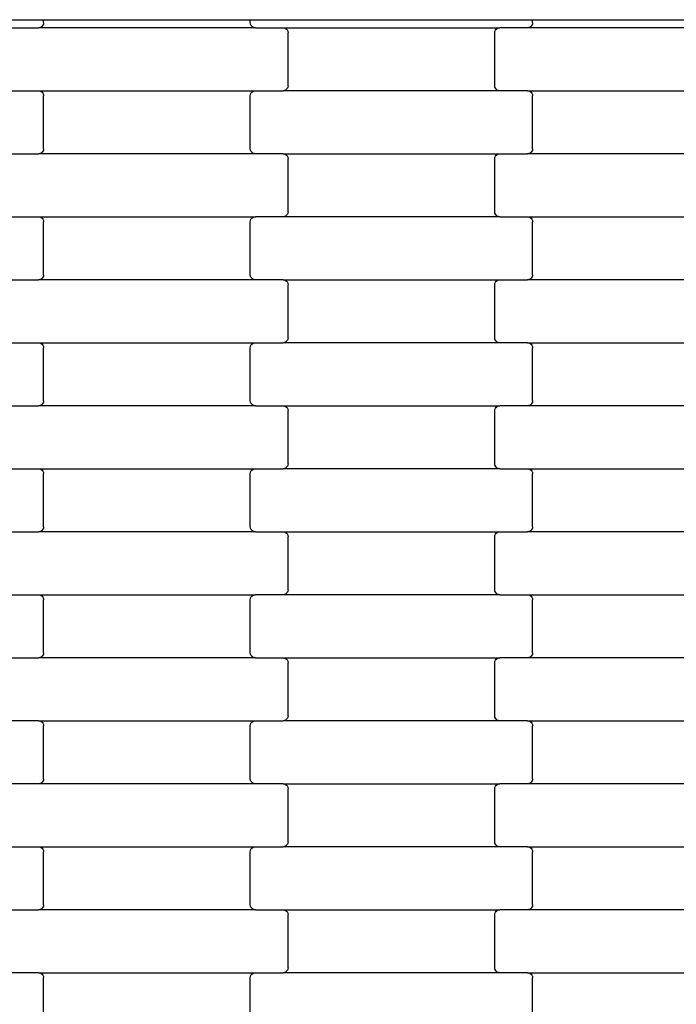
# Model space of a CAD drawing. Units: millimetres. Extents: x 344 to 12237, y -586 to 8269.
# Drawn here: x 5150 to 5410, y 4564 to 4955 of the extents above; entities that cross this region are included whole.
import ezdxf

# ---------------------------------------------------------------- set-up
doc = ezdxf.new("R2010")
doc.units = ezdxf.units.MM

msp = doc.modelspace()

# ---------------------------------------------------------------- linework, layer by layer
for p, q in [((5053, 4955.06), (5153, 4955.06)), ((5153, 4955.06), (5159, 4955.06)), ((5159, 4955.06), (5241, 4955.06)), ((5159, 4953.87), (5159, 4955.06)), ((5241, 4953.87), (5241, 4955.06)), ((5241, 4955.06), (5247, 4955.06)), ((5247, 4955.06), (5347, 4955.06)), ((5347, 4955.06), (5353, 4955.06)), ((5353, 4953.87), (5353, 4955.06)), ((5353, 4955.06), (5435, 4955.06)), ((5146.02, 4951.87), (5156.99, 4951.87)), ((5157.51, 4951.93), (5156.99, 4951.87)), ((5243.02, 4951.87), (5156.99, 4951.87)), ((5158, 4952.13), (5157.51, 4951.93)), ((5158.41, 4952.45), (5158, 4952.13)), ((5158.73, 4952.87), (5158.41, 4952.45)), ((5158.93, 4953.35), (5158.73, 4952.87)), ((5159, 4953.87), (5158.93, 4953.35)), ((5241.07, 4953.35), (5241, 4953.87)), ((5241.27, 4952.87), (5241.07, 4953.35)), ((5241.59, 4952.45), (5241.27, 4952.87)), ((5242.01, 4952.13), (5241.59, 4952.45)), ((5242.49, 4951.93), (5242.01, 4952.13)), ((5243.02, 4951.87), (5242.49, 4951.93)), ((5243.02, 4951.87), (5253.99, 4951.87)), ((5253.99, 4951.87), (5340.02, 4951.87)), ((5253.99, 4951.87), (5254.51, 4951.8)), ((5254.51, 4951.8), (5255, 4951.6)), ((5255, 4951.6), (5255.41, 4951.28)), ((5255.41, 4951.28), (5255.73, 4950.87)), ((5255.73, 4950.87), (5255.93, 4950.38)), ((5255.93, 4950.38), (5256, 4949.87)), ((5338, 4949.87), (5338.07, 4950.38)), ((5338.07, 4950.38), (5338.27, 4950.87)), ((5338.27, 4950.87), (5338.59, 4951.28)), ((5338.59, 4951.28), (5339.01, 4951.6)), ((5339.01, 4951.6), (5339.49, 4951.8)), ((5339.49, 4951.8), (5340.02, 4951.87)), ((5350.99, 4951.87), (5340.02, 4951.87)), ((5351.51, 4951.93), (5350.99, 4951.87)), ((5437.02, 4951.87), (5350.99, 4951.87)), ((5352, 4952.13), (5351.51, 4951.93)), ((5352.41, 4952.45), (5352, 4952.13)), ((5352.73, 4952.87), (5352.41, 4952.45)), ((5352.93, 4953.35), (5352.73, 4952.87)), ((5353, 4953.87), (5352.93, 4953.35)), ((5256, 4928.87), (5256, 4949.87)), ((5338, 4928.87), (5338, 4949.87)), ((5146.02, 4926.87), (5156.99, 4926.87)), ((5156.99, 4926.87), (5243.02, 4926.87)), ((5156.99, 4926.87), (5157.51, 4926.8)), ((5157.51, 4926.8), (5158, 4926.6)), ((5242.01, 4926.6), (5242.49, 4926.8)), ((5242.49, 4926.8), (5243.02, 4926.87)), ((5243.02, 4926.87), (5253.99, 4926.87)), ((5254.51, 4926.93), (5253.99, 4926.87)), ((5340.02, 4926.87), (5253.99, 4926.87)), ((5255, 4927.13), (5254.51, 4926.93)), ((5255.41, 4927.45), (5255, 4927.13)), ((5255.73, 4927.87), (5255.41, 4927.45)), ((5255.93, 4928.35), (5255.73, 4927.87)), ((5256, 4928.87), (5255.93, 4928.35)), ((5338.07, 4928.35), (5338, 4928.87)), ((5338.27, 4927.87), (5338.07, 4928.35)), ((5338.59, 4927.45), (5338.27, 4927.87)), ((5339.01, 4927.13), (5338.59, 4927.45)), ((5339.49, 4926.93), (5339.01, 4927.13)), ((5340.02, 4926.87), (5339.49, 4926.93)), ((5350.99, 4926.87), (5340.02, 4926.87)), ((5350.99, 4926.87), (5351.51, 4926.8)), ((5350.99, 4926.87), (5437.02, 4926.87)), ((5351.51, 4926.8), (5352, 4926.6)), ((5158, 4926.6), (5158.41, 4926.28)), ((5158.41, 4926.28), (5158.73, 4925.87)), ((5158.73, 4925.87), (5158.93, 4925.38)), ((5158.93, 4925.38), (5159, 4924.87)), ((5159, 4903.87), (5159, 4924.87)), ((5241, 4924.87), (5241.07, 4925.38)), ((5241, 4903.87), (5241, 4924.87)), ((5241.07, 4925.38), (5241.27, 4925.87)), ((5241.27, 4925.87), (5241.59, 4926.28)), ((5241.59, 4926.28), (5242.01, 4926.6)), ((5352, 4926.6), (5352.41, 4926.28)), ((5352.41, 4926.28), (5352.73, 4925.87)), ((5352.73, 4925.87), (5352.93, 4925.38)), ((5352.93, 4925.38), (5353, 4924.87)), ((5353, 4903.87), (5353, 4924.87)), ((5158.93, 4903.35), (5158.73, 4902.87)), ((5159, 4903.87), (5158.93, 4903.35)), ((5241.07, 4903.35), (5241, 4903.87)), ((5241.27, 4902.87), (5241.07, 4903.35)), ((5352.93, 4903.35), (5352.73, 4902.87)), ((5353, 4903.87), (5352.93, 4903.35)), ((5146.02, 4901.87), (5156.99, 4901.87)), ((5157.51, 4901.93), (5156.99, 4901.87)), ((5243.02, 4901.87), (5156.99, 4901.87)), ((5158, 4902.13), (5157.51, 4901.93)), ((5158.41, 4902.45), (5158, 4902.13)), ((5158.73, 4902.87), (5158.41, 4902.45)), ((5241.59, 4902.45), (5241.27, 4902.87)), ((5242.01, 4902.13), (5241.59, 4902.45)), ((5242.49, 4901.93), (5242.01, 4902.13)), ((5243.02, 4901.87), (5242.49, 4901.93)), ((5253.99, 4901.87), (5243.02, 4901.87)), ((5253.99, 4901.87), (5254.51, 4901.8)), ((5253.99, 4901.87), (5340.02, 4901.87)), ((5254.51, 4901.8), (5255, 4901.6)), ((5255, 4901.6), (5255.41, 4901.28)), ((5255.41, 4901.28), (5255.73, 4900.87)), ((5255.73, 4900.87), (5255.93, 4900.38)), ((5255.93, 4900.38), (5256, 4899.87)), ((5256, 4878.87), (5256, 4899.87)), ((5338, 4899.87), (5338.07, 4900.38)), ((5338, 4878.87), (5338, 4899.87)), ((5338.07, 4900.38), (5338.27, 4900.87)), ((5338.27, 4900.87), (5338.59, 4901.28)), ((5338.59, 4901.28), (5339.01, 4901.6)), ((5339.01, 4901.6), (5339.49, 4901.8)), ((5339.49, 4901.8), (5340.02, 4901.87)), ((5340.02, 4901.87), (5350.99, 4901.87)), ((5351.51, 4901.93), (5350.99, 4901.87)), ((5437.02, 4901.87), (5350.99, 4901.87)), ((5352, 4902.13), (5351.51, 4901.93)), ((5352.41, 4902.45), (5352, 4902.13)), ((5352.73, 4902.87), (5352.41, 4902.45)), ((5146.02, 4876.87), (5156.99, 4876.87)), ((5156.99, 4876.87), (5243.02, 4876.87)), ((5156.99, 4876.87), (5157.51, 4876.8)), ((5157.51, 4876.8), (5158, 4876.6)), ((5158, 4876.6), (5158.41, 4876.28)), ((5158.41, 4876.28), (5158.73, 4875.87)), ((5241.27, 4875.87), (5241.59, 4876.28)), ((5241.59, 4876.28), (5242.01, 4876.6)), ((5242.01, 4876.6), (5242.49, 4876.8)), ((5242.49, 4876.8), (5243.02, 4876.87)), ((5253.99, 4876.87), (5243.02, 4876.87)), ((5254.51, 4876.93), (5253.99, 4876.87)), ((5340.02, 4876.87), (5253.99, 4876.87)), ((5255, 4877.13), (5254.51, 4876.93)), ((5255.41, 4877.45), (5255, 4877.13)), ((5255.73, 4877.87), (5255.41, 4877.45)), ((5255.93, 4878.35), (5255.73, 4877.87)), ((5256, 4878.87), (5255.93, 4878.35)), ((5338.07, 4878.35), (5338, 4878.87)), ((5338.27, 4877.87), (5338.07, 4878.35)), ((5338.59, 4877.45), (5338.27, 4877.87)), ((5339.01, 4877.13), (5338.59, 4877.45)), ((5339.49, 4876.93), (5339.01, 4877.13)), ((5340.02, 4876.87), (5339.49, 4876.93)), ((5340.02, 4876.87), (5350.99, 4876.87)), ((5350.99, 4876.87), (5437.02, 4876.87)), ((5350.99, 4876.87), (5351.51, 4876.8)), ((5351.51, 4876.8), (5352, 4876.6)), ((5352, 4876.6), (5352.41, 4876.28)), ((5352.41, 4876.28), (5352.73, 4875.87)), ((5158.73, 4875.87), (5158.93, 4875.38)), ((5158.93, 4875.38), (5159, 4874.87)), ((5159, 4853.87), (5159, 4874.87)), ((5241, 4874.87), (5241.07, 4875.38)), ((5241, 4853.87), (5241, 4874.87)), ((5241.07, 4875.38), (5241.27, 4875.87)), ((5352.73, 4875.87), (5352.93, 4875.38)), ((5352.93, 4875.38), (5353, 4874.87)), ((5353, 4853.87), (5353, 4874.87)), ((5158.41, 4852.45), (5158, 4852.13)), ((5158.73, 4852.87), (5158.41, 4852.45)), ((5158.93, 4853.35), (5158.73, 4852.87)), ((5159, 4853.87), (5158.93, 4853.35)), ((5241.07, 4853.35), (5241, 4853.87)), ((5241.27, 4852.87), (5241.07, 4853.35)), ((5241.59, 4852.45), (5241.27, 4852.87)), ((5242.01, 4852.13), (5241.59, 4852.45)), ((5352.41, 4852.45), (5352, 4852.13)), ((5352.73, 4852.87), (5352.41, 4852.45)), ((5352.93, 4853.35), (5352.73, 4852.87)), ((5353, 4853.87), (5352.93, 4853.35)), ((5146.02, 4851.87), (5156.99, 4851.87)), ((5157.51, 4851.93), (5156.99, 4851.87)), ((5243.02, 4851.87), (5156.99, 4851.87)), ((5158, 4852.13), (5157.51, 4851.93)), ((5242.49, 4851.93), (5242.01, 4852.13)), ((5243.02, 4851.87), (5242.49, 4851.93)), ((5253.99, 4851.87), (5243.02, 4851.87)), ((5253.99, 4851.87), (5340.02, 4851.87)), ((5253.99, 4851.87), (5254.51, 4851.8)), ((5254.51, 4851.8), (5255, 4851.6)), ((5255, 4851.6), (5255.41, 4851.28)), ((5255.41, 4851.28), (5255.73, 4850.87)), ((5255.73, 4850.87), (5255.93, 4850.38)), ((5255.93, 4850.38), (5256, 4849.87)), ((5256, 4828.87), (5256, 4849.87)), ((5338, 4849.87), (5338.07, 4850.38)), ((5338, 4828.87), (5338, 4849.87)), ((5338.07, 4850.38), (5338.27, 4850.87)), ((5338.27, 4850.87), (5338.59, 4851.28)), ((5338.59, 4851.28), (5339.01, 4851.6)), ((5339.01, 4851.6), (5339.49, 4851.8)), ((5339.49, 4851.8), (5340.02, 4851.87)), ((5340.02, 4851.87), (5350.99, 4851.87)), ((5351.51, 4851.93), (5350.99, 4851.87)), ((5437.02, 4851.87), (5350.99, 4851.87)), ((5352, 4852.13), (5351.51, 4851.93)), ((5146.02, 4826.87), (5156.99, 4826.87)), ((5156.99, 4826.87), (5243.02, 4826.87)), ((5156.99, 4826.87), (5157.51, 4826.8)), ((5157.51, 4826.8), (5158, 4826.6)), ((5158, 4826.6), (5158.41, 4826.28)), ((5158.41, 4826.28), (5158.73, 4825.87)), ((5158.73, 4825.87), (5158.93, 4825.38)), ((5158.93, 4825.38), (5159, 4824.87)), ((5241, 4824.87), (5241.07, 4825.38)), ((5241.07, 4825.38), (5241.27, 4825.87)), ((5241.27, 4825.87), (5241.59, 4826.28)), ((5241.59, 4826.28), (5242.01, 4826.6)), ((5242.01, 4826.6), (5242.49, 4826.8)), ((5242.49, 4826.8), (5243.02, 4826.87)), ((5243.02, 4826.87), (5253.99, 4826.87)), ((5254.51, 4826.93), (5253.99, 4826.87)), ((5340.02, 4826.87), (5253.99, 4826.87)), ((5255, 4827.13), (5254.51, 4826.93)), ((5255.41, 4827.45), (5255, 4827.13)), ((5255.73, 4827.87), (5255.41, 4827.45)), ((5255.93, 4828.35), (5255.73, 4827.87)), ((5256, 4828.87), (5255.93, 4828.35)), ((5338.07, 4828.35), (5338, 4828.87)), ((5338.27, 4827.87), (5338.07, 4828.35)), ((5338.59, 4827.45), (5338.27, 4827.87)), ((5339.01, 4827.13), (5338.59, 4827.45)), ((5339.49, 4826.93), (5339.01, 4827.13)), ((5340.02, 4826.87), (5339.49, 4826.93)), ((5350.99, 4826.87), (5340.02, 4826.87)), ((5350.99, 4826.87), (5351.51, 4826.8)), ((5350.99, 4826.87), (5437.02, 4826.87)), ((5351.51, 4826.8), (5352, 4826.6)), ((5352, 4826.6), (5352.41, 4826.28)), ((5352.41, 4826.28), (5352.73, 4825.87)), ((5352.73, 4825.87), (5352.93, 4825.38)), ((5352.93, 4825.38), (5353, 4824.87)), ((5159, 4803.87), (5159, 4824.87)), ((5241, 4803.87), (5241, 4824.87)), ((5353, 4803.87), (5353, 4824.87)), ((5146.02, 4801.87), (5156.99, 4801.87)), ((5157.51, 4801.93), (5156.99, 4801.87)), ((5243.02, 4801.87), (5156.99, 4801.87)), ((5158, 4802.13), (5157.51, 4801.93)), ((5158.41, 4802.45), (5158, 4802.13)), ((5158.73, 4802.87), (5158.41, 4802.45)), ((5158.93, 4803.35), (5158.73, 4802.87)), ((5159, 4803.87), (5158.93, 4803.35)), ((5241.07, 4803.35), (5241, 4803.87)), ((5241.27, 4802.87), (5241.07, 4803.35)), ((5241.59, 4802.45), (5241.27, 4802.87)), ((5242.01, 4802.13), (5241.59, 4802.45)), ((5242.49, 4801.93), (5242.01, 4802.13)), ((5243.02, 4801.87), (5242.49, 4801.93)), ((5243.02, 4801.87), (5253.99, 4801.87)), ((5253.99, 4801.87), (5340.02, 4801.87)), ((5253.99, 4801.87), (5254.51, 4801.8)), ((5254.51, 4801.8), (5255, 4801.6)), ((5339.01, 4801.6), (5339.49, 4801.8)), ((5339.49, 4801.8), (5340.02, 4801.87)), ((5350.99, 4801.87), (5340.02, 4801.87)), ((5351.51, 4801.93), (5350.99, 4801.87)), ((5437.02, 4801.87), (5350.99, 4801.87)), ((5352, 4802.13), (5351.51, 4801.93)), ((5352.41, 4802.45), (5352, 4802.13)), ((5352.73, 4802.87), (5352.41, 4802.45)), ((5352.93, 4803.35), (5352.73, 4802.87)), ((5353, 4803.87), (5352.93, 4803.35)), ((5255, 4801.6), (5255.41, 4801.28)), ((5255.41, 4801.28), (5255.73, 4800.87)), ((5255.73, 4800.87), (5255.93, 4800.38)), ((5255.93, 4800.38), (5256, 4799.87)), ((5256, 4778.87), (5256, 4799.87)), ((5338, 4799.87), (5338.07, 4800.38)), ((5338, 4778.87), (5338, 4799.87)), ((5338.07, 4800.38), (5338.27, 4800.87)), ((5338.27, 4800.87), (5338.59, 4801.28)), ((5338.59, 4801.28), (5339.01, 4801.6)), ((5255.93, 4778.35), (5255.73, 4777.87)), ((5256, 4778.87), (5255.93, 4778.35)), ((5338.07, 4778.35), (5338, 4778.87)), ((5338.27, 4777.87), (5338.07, 4778.35)), ((5146.02, 4776.87), (5156.99, 4776.87)), ((5156.99, 4776.87), (5243.02, 4776.87)), ((5156.99, 4776.87), (5157.51, 4776.8)), ((5157.51, 4776.8), (5158, 4776.6)), ((5158, 4776.6), (5158.41, 4776.28)), ((5158.41, 4776.28), (5158.73, 4775.87)), ((5158.73, 4775.87), (5158.93, 4775.38)), ((5158.93, 4775.38), (5159, 4774.87)), ((5159, 4753.87), (5159, 4774.87)), ((5241, 4774.87), (5241.07, 4775.38)), ((5241, 4753.87), (5241, 4774.87)), ((5241.07, 4775.38), (5241.27, 4775.87)), ((5241.27, 4775.87), (5241.59, 4776.28)), ((5241.59, 4776.28), (5242.01, 4776.6)), ((5242.01, 4776.6), (5242.49, 4776.8)), ((5242.49, 4776.8), (5243.02, 4776.87)), ((5243.02, 4776.87), (5253.99, 4776.87)), ((5254.51, 4776.93), (5253.99, 4776.87)), ((5340.02, 4776.87), (5253.99, 4776.87)), ((5255, 4777.13), (5254.51, 4776.93)), ((5255.41, 4777.45), (5255, 4777.13)), ((5255.73, 4777.87), (5255.41, 4777.45)), ((5338.59, 4777.45), (5338.27, 4777.87)), ((5339.01, 4777.13), (5338.59, 4777.45)), ((5339.49, 4776.93), (5339.01, 4777.13)), ((5340.02, 4776.87), (5339.49, 4776.93)), ((5340.02, 4776.87), (5350.99, 4776.87)), ((5350.99, 4776.87), (5437.02, 4776.87)), ((5350.99, 4776.87), (5351.51, 4776.8)), ((5351.51, 4776.8), (5352, 4776.6)), ((5352, 4776.6), (5352.41, 4776.28)), ((5352.41, 4776.28), (5352.73, 4775.87)), ((5352.73, 4775.87), (5352.93, 4775.38)), ((5352.93, 4775.38), (5353, 4774.87)), ((5353, 4753.87), (5353, 4774.87)), ((5146.02, 4751.87), (5156.99, 4751.87)), ((5157.51, 4751.93), (5156.99, 4751.87)), ((5243.02, 4751.87), (5156.99, 4751.87)), ((5158, 4752.13), (5157.51, 4751.93)), ((5158.41, 4752.45), (5158, 4752.13)), ((5158.73, 4752.87), (5158.41, 4752.45)), ((5158.93, 4753.35), (5158.73, 4752.87)), ((5159, 4753.87), (5158.93, 4753.35)), ((5241.07, 4753.35), (5241, 4753.87)), ((5241.27, 4752.87), (5241.07, 4753.35)), ((5241.59, 4752.45), (5241.27, 4752.87)), ((5242.01, 4752.13), (5241.59, 4752.45)), ((5242.49, 4751.93), (5242.01, 4752.13)), ((5243.02, 4751.87), (5242.49, 4751.93)), ((5243.02, 4751.87), (5253.99, 4751.87)), ((5253.99, 4751.87), (5340.02, 4751.87)), ((5253.99, 4751.87), (5254.51, 4751.8)), ((5254.51, 4751.8), (5255, 4751.6)), ((5255, 4751.6), (5255.41, 4751.28)), ((5255.41, 4751.28), (5255.73, 4750.87)), ((5255.73, 4750.87), (5255.93, 4750.38)), ((5338.07, 4750.38), (5338.27, 4750.87)), ((5338.27, 4750.87), (5338.59, 4751.28)), ((5338.59, 4751.28), (5339.01, 4751.6)), ((5339.01, 4751.6), (5339.49, 4751.8)), ((5339.49, 4751.8), (5340.02, 4751.87)), ((5340.02, 4751.87), (5350.99, 4751.87)), ((5351.51, 4751.93), (5350.99, 4751.87)), ((5437.02, 4751.87), (5350.99, 4751.87)), ((5352, 4752.13), (5351.51, 4751.93)), ((5352.41, 4752.45), (5352, 4752.13)), ((5352.73, 4752.87), (5352.41, 4752.45)), ((5352.93, 4753.35), (5352.73, 4752.87)), ((5353, 4753.87), (5352.93, 4753.35)), ((5255.93, 4750.38), (5256, 4749.87)), ((5256, 4728.87), (5256, 4749.87)), ((5338, 4749.87), (5338.07, 4750.38)), ((5338, 4728.87), (5338, 4749.87)), ((5255.41, 4727.45), (5255, 4727.13)), ((5255.73, 4727.87), (5255.41, 4727.45)), ((5255.93, 4728.35), (5255.73, 4727.87)), ((5256, 4728.87), (5255.93, 4728.35)), ((5338.07, 4728.35), (5338, 4728.87)), ((5338.27, 4727.87), (5338.07, 4728.35)), ((5338.59, 4727.45), (5338.27, 4727.87)), ((5339.01, 4727.13), (5338.59, 4727.45)), ((5146.02, 4726.87), (5156.99, 4726.87)), ((5156.99, 4726.87), (5243.02, 4726.87)), ((5156.99, 4726.87), (5157.51, 4726.8)), ((5157.51, 4726.8), (5158, 4726.6)), ((5158, 4726.6), (5158.41, 4726.28)), ((5158.41, 4726.28), (5158.73, 4725.87)), ((5158.73, 4725.87), (5158.93, 4725.38)), ((5158.93, 4725.38), (5159, 4724.87)), ((5159, 4703.87), (5159, 4724.87)), ((5241, 4724.87), (5241.07, 4725.38)), ((5241, 4703.87), (5241, 4724.87)), ((5241.07, 4725.38), (5241.27, 4725.87)), ((5241.27, 4725.87), (5241.59, 4726.28)), ((5241.59, 4726.28), (5242.01, 4726.6)), ((5242.01, 4726.6), (5242.49, 4726.8)), ((5242.49, 4726.8), (5243.02, 4726.87)), ((5253.99, 4726.87), (5243.02, 4726.87)), ((5254.51, 4726.93), (5253.99, 4726.87)), ((5340.02, 4726.87), (5253.99, 4726.87)), ((5255, 4727.13), (5254.51, 4726.93)), ((5339.49, 4726.93), (5339.01, 4727.13)), ((5340.02, 4726.87), (5339.49, 4726.93)), ((5340.02, 4726.87), (5350.99, 4726.87)), ((5350.99, 4726.87), (5437.02, 4726.87)), ((5350.99, 4726.87), (5351.51, 4726.8)), ((5351.51, 4726.8), (5352, 4726.6)), ((5352, 4726.6), (5352.41, 4726.28)), ((5352.41, 4726.28), (5352.73, 4725.87)), ((5352.73, 4725.87), (5352.93, 4725.38)), ((5352.93, 4725.38), (5353, 4724.87)), ((5353, 4703.87), (5353, 4724.87)), ((5146.02, 4701.87), (5156.99, 4701.87)), ((5157.51, 4701.93), (5156.99, 4701.87)), ((5243.02, 4701.87), (5156.99, 4701.87)), ((5158, 4702.13), (5157.51, 4701.93)), ((5158.41, 4702.45), (5158, 4702.13)), ((5158.73, 4702.87), (5158.41, 4702.45)), ((5158.93, 4703.35), (5158.73, 4702.87)), ((5159, 4703.87), (5158.93, 4703.35)), ((5241.07, 4703.35), (5241, 4703.87)), ((5241.27, 4702.87), (5241.07, 4703.35)), ((5241.59, 4702.45), (5241.27, 4702.87)), ((5242.01, 4702.13), (5241.59, 4702.45)), ((5242.49, 4701.93), (5242.01, 4702.13)), ((5243.02, 4701.87), (5242.49, 4701.93)), ((5243.02, 4701.87), (5253.99, 4701.87)), ((5253.99, 4701.87), (5254.51, 4701.8)), ((5253.99, 4701.87), (5340.02, 4701.87)), ((5254.51, 4701.8), (5255, 4701.6)), ((5255, 4701.6), (5255.41, 4701.28)), ((5255.41, 4701.28), (5255.73, 4700.87)), ((5255.73, 4700.87), (5255.93, 4700.38)), ((5255.93, 4700.38), (5256, 4699.87)), ((5338, 4699.87), (5338.07, 4700.38)), ((5338.07, 4700.38), (5338.27, 4700.87)), ((5338.27, 4700.87), (5338.59, 4701.28)), ((5338.59, 4701.28), (5339.01, 4701.6)), ((5339.01, 4701.6), (5339.49, 4701.8)), ((5339.49, 4701.8), (5340.02, 4701.87)), ((5350.99, 4701.87), (5340.02, 4701.87)), ((5351.51, 4701.93), (5350.99, 4701.87)), ((5437.02, 4701.87), (5350.99, 4701.87)), ((5352, 4702.13), (5351.51, 4701.93)), ((5352.41, 4702.45), (5352, 4702.13)), ((5352.73, 4702.87), (5352.41, 4702.45)), ((5352.93, 4703.35), (5352.73, 4702.87)), ((5353, 4703.87), (5352.93, 4703.35)), ((5256, 4678.87), (5256, 4699.87)), ((5338, 4678.87), (5338, 4699.87)), ((5156.99, 4676.87), (5146.02, 4676.87)), ((5156.99, 4676.87), (5157.51, 4676.8)), ((5156.99, 4676.87), (5243.02, 4676.87)), ((5157.51, 4676.8), (5158, 4676.6)), ((5242.01, 4676.6), (5242.49, 4676.8)), ((5242.49, 4676.8), (5243.02, 4676.87)), ((5243.02, 4676.87), (5253.99, 4676.87)), ((5254.51, 4676.93), (5253.99, 4676.87)), ((5340.02, 4676.87), (5253.99, 4676.87)), ((5255, 4677.13), (5254.51, 4676.93)), ((5255.41, 4677.45), (5255, 4677.13)), ((5255.73, 4677.87), (5255.41, 4677.45)), ((5255.93, 4678.35), (5255.73, 4677.87)), ((5256, 4678.87), (5255.93, 4678.35)), ((5338.07, 4678.35), (5338, 4678.87)), ((5338.27, 4677.87), (5338.07, 4678.35)), ((5338.59, 4677.45), (5338.27, 4677.87)), ((5339.01, 4677.13), (5338.59, 4677.45)), ((5339.49, 4676.93), (5339.01, 4677.13)), ((5340.02, 4676.87), (5339.49, 4676.93)), ((5350.99, 4676.87), (5340.02, 4676.87)), ((5350.99, 4676.87), (5437.02, 4676.87)), ((5350.99, 4676.87), (5351.51, 4676.8)), ((5351.51, 4676.8), (5352, 4676.6)), ((5158, 4676.6), (5158.41, 4676.28)), ((5158.41, 4676.28), (5158.73, 4675.87)), ((5158.73, 4675.87), (5158.93, 4675.38)), ((5158.93, 4675.38), (5159, 4674.87)), ((5159, 4653.87), (5159, 4674.87)), ((5241, 4674.87), (5241.07, 4675.38)), ((5241, 4653.87), (5241, 4674.87)), ((5241.07, 4675.38), (5241.27, 4675.87)), ((5241.27, 4675.87), (5241.59, 4676.28)), ((5241.59, 4676.28), (5242.01, 4676.6)), ((5352, 4676.6), (5352.41, 4676.28)), ((5352.41, 4676.28), (5352.73, 4675.87)), ((5352.73, 4675.87), (5352.93, 4675.38)), ((5352.93, 4675.38), (5353, 4674.87)), ((5353, 4653.87), (5353, 4674.87)), ((5158.93, 4653.35), (5158.73, 4652.87)), ((5159, 4653.87), (5158.93, 4653.35)), ((5241.07, 4653.35), (5241, 4653.87)), ((5241.27, 4652.87), (5241.07, 4653.35)), ((5352.93, 4653.35), (5352.73, 4652.87)), ((5353, 4653.87), (5352.93, 4653.35)), ((5156.99, 4651.87), (5146.02, 4651.87)), ((5157.51, 4651.93), (5156.99, 4651.87)), ((5243.02, 4651.87), (5156.99, 4651.87)), ((5158, 4652.13), (5157.51, 4651.93)), ((5158.41, 4652.45), (5158, 4652.13)), ((5158.73, 4652.87), (5158.41, 4652.45)), ((5241.59, 4652.45), (5241.27, 4652.87)), ((5242.01, 4652.13), (5241.59, 4652.45)), ((5242.49, 4651.93), (5242.01, 4652.13)), ((5243.02, 4651.87), (5242.49, 4651.93)), ((5253.99, 4651.87), (5243.02, 4651.87)), ((5253.99, 4651.87), (5340.02, 4651.87)), ((5253.99, 4651.87), (5254.51, 4651.8)), ((5254.51, 4651.8), (5255, 4651.6)), ((5255, 4651.6), (5255.41, 4651.28)), ((5255.41, 4651.28), (5255.73, 4650.87)), ((5255.73, 4650.87), (5255.93, 4650.38)), ((5255.93, 4650.38), (5256, 4649.87)), ((5256, 4628.87), (5256, 4649.87)), ((5338, 4649.87), (5338.07, 4650.38)), ((5338, 4628.87), (5338, 4649.87)), ((5338.07, 4650.38), (5338.27, 4650.87)), ((5338.27, 4650.87), (5338.59, 4651.28)), ((5338.59, 4651.28), (5339.01, 4651.6)), ((5339.01, 4651.6), (5339.49, 4651.8)), ((5339.49, 4651.8), (5340.02, 4651.87)), ((5350.99, 4651.87), (5340.02, 4651.87)), ((5351.51, 4651.93), (5350.99, 4651.87)), ((5437.02, 4651.87), (5350.99, 4651.87)), ((5352, 4652.13), (5351.51, 4651.93)), ((5352.41, 4652.45), (5352, 4652.13)), ((5352.73, 4652.87), (5352.41, 4652.45)), ((5146.02, 4626.87), (5156.99, 4626.87)), ((5156.99, 4626.87), (5243.02, 4626.87)), ((5156.99, 4626.87), (5157.51, 4626.8)), ((5157.51, 4626.8), (5158, 4626.6)), ((5158, 4626.6), (5158.41, 4626.28)), ((5158.41, 4626.28), (5158.73, 4625.87)), ((5158.73, 4625.87), (5158.93, 4625.38)), ((5241.07, 4625.38), (5241.27, 4625.87)), ((5241.27, 4625.87), (5241.59, 4626.28)), ((5241.59, 4626.28), (5242.01, 4626.6)), ((5242.01, 4626.6), (5242.49, 4626.8)), ((5242.49, 4626.8), (5243.02, 4626.87)), ((5243.02, 4626.87), (5253.99, 4626.87)), ((5254.51, 4626.93), (5253.99, 4626.87)), ((5340.02, 4626.87), (5253.99, 4626.87)), ((5255, 4627.13), (5254.51, 4626.93)), ((5255.41, 4627.45), (5255, 4627.13)), ((5255.73, 4627.87), (5255.41, 4627.45)), ((5255.93, 4628.35), (5255.73, 4627.87)), ((5256, 4628.87), (5255.93, 4628.35)), ((5338.07, 4628.35), (5338, 4628.87)), ((5338.27, 4627.87), (5338.07, 4628.35)), ((5338.59, 4627.45), (5338.27, 4627.87)), ((5339.01, 4627.13), (5338.59, 4627.45)), ((5339.49, 4626.93), (5339.01, 4627.13)), ((5340.02, 4626.87), (5339.49, 4626.93)), ((5350.99, 4626.87), (5340.02, 4626.87)), ((5350.99, 4626.87), (5437.02, 4626.87)), ((5350.99, 4626.87), (5351.51, 4626.8)), ((5351.51, 4626.8), (5352, 4626.6)), ((5352, 4626.6), (5352.41, 4626.28)), ((5352.41, 4626.28), (5352.73, 4625.87)), ((5352.73, 4625.87), (5352.93, 4625.38)), ((5158.93, 4625.38), (5159, 4624.87)), ((5159, 4603.87), (5159, 4624.87)), ((5241, 4624.87), (5241.07, 4625.38)), ((5241, 4603.87), (5241, 4624.87)), ((5352.93, 4625.38), (5353, 4624.87)), ((5353, 4603.87), (5353, 4624.87)), ((5158.41, 4602.45), (5158, 4602.13)), ((5158.73, 4602.87), (5158.41, 4602.45)), ((5158.93, 4603.35), (5158.73, 4602.87)), ((5159, 4603.87), (5158.93, 4603.35)), ((5241.07, 4603.35), (5241, 4603.87)), ((5241.27, 4602.87), (5241.07, 4603.35)), ((5241.59, 4602.45), (5241.27, 4602.87)), ((5242.01, 4602.13), (5241.59, 4602.45)), ((5352.41, 4602.45), (5352, 4602.13)), ((5352.73, 4602.87), (5352.41, 4602.45)), ((5352.93, 4603.35), (5352.73, 4602.87)), ((5353, 4603.87), (5352.93, 4603.35)), ((5146.02, 4601.87), (5156.99, 4601.87)), ((5157.51, 4601.93), (5156.99, 4601.87)), ((5243.02, 4601.87), (5156.99, 4601.87)), ((5158, 4602.13), (5157.51, 4601.93)), ((5242.49, 4601.93), (5242.01, 4602.13)), ((5243.02, 4601.87), (5242.49, 4601.93)), ((5243.02, 4601.87), (5253.99, 4601.87)), ((5253.99, 4601.87), (5340.02, 4601.87)), ((5253.99, 4601.87), (5254.51, 4601.8)), ((5254.51, 4601.8), (5255, 4601.6)), ((5255, 4601.6), (5255.41, 4601.28)), ((5255.41, 4601.28), (5255.73, 4600.87)), ((5255.73, 4600.87), (5255.93, 4600.38)), ((5255.93, 4600.38), (5256, 4599.87)), ((5256, 4578.87), (5256, 4599.87)), ((5338, 4599.87), (5338.07, 4600.38)), ((5338, 4578.87), (5338, 4599.87)), ((5338.07, 4600.38), (5338.27, 4600.87)), ((5338.27, 4600.87), (5338.59, 4601.28)), ((5338.59, 4601.28), (5339.01, 4601.6)), ((5339.01, 4601.6), (5339.49, 4601.8)), ((5339.49, 4601.8), (5340.02, 4601.87)), ((5350.99, 4601.87), (5340.02, 4601.87)), ((5351.51, 4601.93), (5350.99, 4601.87)), ((5437.02, 4601.87), (5350.99, 4601.87)), ((5352, 4602.13), (5351.51, 4601.93)), ((5156.99, 4576.87), (5146.02, 4576.87)), ((5156.99, 4576.87), (5157.51, 4576.8)), ((5156.99, 4576.87), (5243.02, 4576.87)), ((5157.51, 4576.8), (5158, 4576.6)), ((5158, 4576.6), (5158.41, 4576.28)), ((5158.41, 4576.28), (5158.73, 4575.87)), ((5158.73, 4575.87), (5158.93, 4575.38)), ((5158.93, 4575.38), (5159, 4574.87)), ((5241, 4574.87), (5241.07, 4575.38)), ((5241.07, 4575.38), (5241.27, 4575.87)), ((5241.27, 4575.87), (5241.59, 4576.28)), ((5241.59, 4576.28), (5242.01, 4576.6)), ((5242.01, 4576.6), (5242.49, 4576.8)), ((5242.49, 4576.8), (5243.02, 4576.87)), ((5243.02, 4576.87), (5253.99, 4576.87)), ((5254.51, 4576.93), (5253.99, 4576.87)), ((5340.02, 4576.87), (5253.99, 4576.87)), ((5255, 4577.13), (5254.51, 4576.93)), ((5255.41, 4577.45), (5255, 4577.13)), ((5255.73, 4577.87), (5255.41, 4577.45)), ((5255.93, 4578.35), (5255.73, 4577.87)), ((5256, 4578.87), (5255.93, 4578.35)), ((5338.07, 4578.35), (5338, 4578.87)), ((5338.27, 4577.87), (5338.07, 4578.35)), ((5338.59, 4577.45), (5338.27, 4577.87)), ((5339.01, 4577.13), (5338.59, 4577.45)), ((5339.49, 4576.93), (5339.01, 4577.13)), ((5340.02, 4576.87), (5339.49, 4576.93)), ((5350.99, 4576.87), (5340.02, 4576.87)), ((5350.99, 4576.87), (5437.02, 4576.87)), ((5350.99, 4576.87), (5351.51, 4576.8)), ((5351.51, 4576.8), (5352, 4576.6)), ((5352, 4576.6), (5352.41, 4576.28)), ((5352.41, 4576.28), (5352.73, 4575.87)), ((5352.73, 4575.87), (5352.93, 4575.38)), ((5352.93, 4575.38), (5353, 4574.87)), ((5159, 4553.87), (5159, 4574.87)), ((5241, 4553.87), (5241, 4574.87)), ((5353, 4553.87), (5353, 4574.87))]:
    msp.add_line(p, q)

doc.saveas('drawing.dxf')
